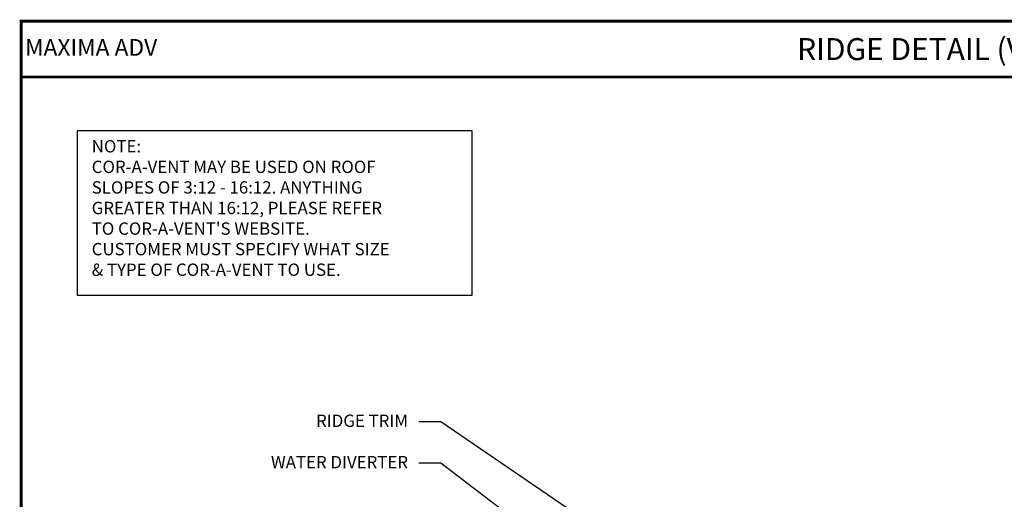
# Model space of a CAD drawing. Extents: x -88520 to 66, y -24736 to 9961.
# Drawn here: x -1 to 32, y 59 to 75 of the extents above; entities that cross this region are included whole.
import ezdxf
from ezdxf.enums import TextEntityAlignment as Align

# ---------------------------------------------------------------- set-up
doc = ezdxf.new("R2010")
doc.units = 0
doc.header["$LTSCALE"] = 1.5
doc.header["$MEASUREMENT"] = 0
for name, color, linetype in [('DIM', 2, 'CONTINUOUS'), ('TEXT BY MCELROY', 3, 'CONTINUOUS'), ('TXT', 2, 'CONTINUOUS'), ('WEB BOR', 6, 'CONTINUOUS')]:
    doc.layers.add(name, color=color, linetype=linetype)
doc.styles.add('KEENAN', font='ARIBLK.TTF')
doc.styles.add('ROMANT', font='ROMANT')
doc.styles.get("Standard").update_dxf_attribs({"font": 'romans'})
doc.dimstyles.new('MCELROY1$7', dxfattribs={"dimtxt": 0.0938, "dimasz": 0.125, "dimexe": 0.0625, "dimexo": 0.0625, "dimgap": 0.0625, "dimtad": 0, "dimtih": 1, "dimtoh": 1, "dimdec": 0, "dimzin": 3, "dimdsep": 46, "dimlunit": 4, "dimtxsty": 'Standard', "dimcen": 0, "dimclrd": 2, "dimclre": 2, "dimclrt": 1, "dimadec": 0, "dimazin": 0, "dimtfac": 1, "dimtdec": 0, "dimtofl": 0, "dimtmove": 0, "dimatfit": 3, "dimfxl": 1, "dimfrac": 2, "dimtolj": 1, "dimtzin": 0, "dimarcsym": 0})

msp = doc.modelspace()

# ---------------------------------------------------------------- linework, layer by layer
at = {"layer": 'DIM', "color": 2, "linetype": 'Continuous'}
msp.add_lwpolyline([(0.71054, 65.64151), (14.21777, 65.64151), (14.21777, 71.25808), (0.71054, 71.25808)], close=True, dxfattribs=at)
at = {"layer": 'WEB BOR', "const_width": 0.1}
for points in [[(-1.20027, 26.20322), (-1.20027, 75.00821), (66.19244, 75.00821), (66.19244, 26.20322), (-1.20027, 26.20322)], [(-1.20027, 73.09642), (66.19244, 73.09642)]]:
    msp.add_lwpolyline(points, dxfattribs=at)

# ---------------------------------------------------------------- texts
at = {"layer": 'TEXT BY MCELROY', "color": 3, "char_height": 0.4221, "attachment_point": 3}
for s, insert in [('\\A1;RIDGE TRIM', (12.02103, 61.55198)), ('\\A1;WATER DIVERTER', (12.02103, 60.13739))]:
    msp.add_mtext(s, dxfattribs=dict(at, insert=insert))
at = {"layer": 'TXT', "color": 2, "insert": (1.21087, 70.93893), "char_height": 0.4221, "attachment_point": 1}
msp.add_mtext("NOTE:\\PCOR-A-VENT MAY BE USED ON ROOF \\PSLOPES OF 3:12 - 16:12. ANYTHING\\PGREATER THAN 16:12, PLEASE REFER\\PTO COR-A-VENT'S WEBSITE. \\PCUSTOMER MUST SPECIFY WHAT SIZE \\P& TYPE OF COR-A-VENT TO USE.", dxfattribs=at)
at = {"layer": 'WEB BOR', "color": 9, "style": 'ROMANT'}
msp.add_text('%%UMAXIMA ADV', height=0.5710008, dxfattribs=at).set_placement((-1.06805, 73.82443))
at = {"layer": 'WEB BOR', "style": 'KEENAN'}
msp.add_text('RIDGE DETAIL (VENTED) (ALT.)', height=0.75, dxfattribs=at).set_placement((32.49608, 74.05232), align=Align.MIDDLE_CENTER)

# ---------------------------------------------------------------- leaders
at = {"layer": 'DIM', "annotation_type": 0, "has_hookline": 1, "hookline_direction": 1}
for points, text_width in [([(28.07521, 51.11549), (13.14603, 61.30349), (12.39603, 61.30349)], 2.6733), ([(28.37878, 48.22532), (13.14603, 59.8889), (12.39603, 59.8889)], 5.1657)]:
    msp.add_leader(points, dimstyle='MCELROY1$7', override={"dimscale": 6, "dimtdec": 4}, dxfattribs=dict(at, text_width=text_width))

doc.saveas('drawing.dxf')
